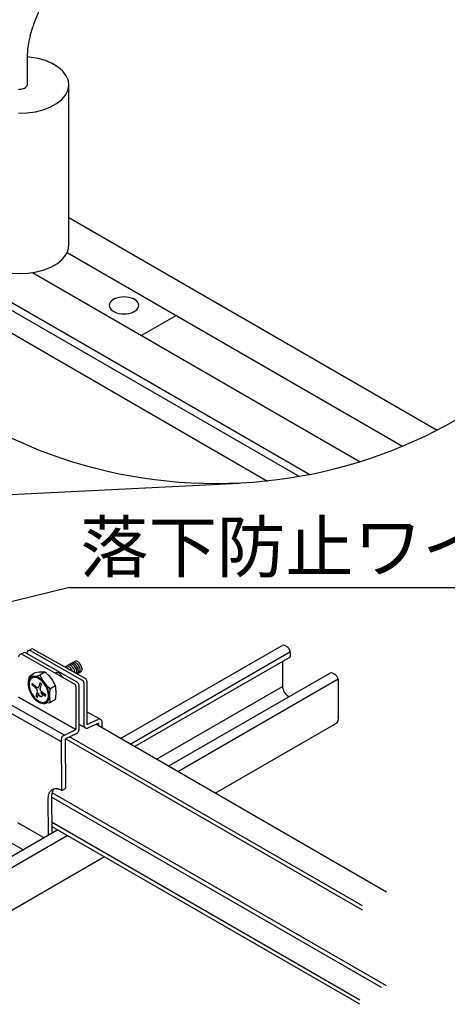
# Model space of a CAD drawing. Extents: x 20092 to 45023, y 299 to 8610.
# Drawn here: x 30380 to 30764, y 6876 to 7760 of the extents above; entities that cross this region are included whole.
import ezdxf

# ---------------------------------------------------------------- set-up
doc = ezdxf.new("R2010")
doc.units = 0
doc.header["$LTSCALE"] = 30
doc.header["$MEASUREMENT"] = 0
doc.layers.get('0').update_dxf_attribs({"linetype": 'CONTINUOUS'})
for name, color, linetype in [('_2-0_', 7, 'CONTINUOUS'), ('_2-3_', 7, 'CONTINUOUS'), ('_3-0_', 7, 'CONTINUOUS'), ('_3-1_', 7, 'CONTINUOUS'), ('_3-2_', 7, 'CONTINUOUS')]:
    doc.layers.add(name, color=color, linetype=linetype)
doc.styles.add('Annotative', font='txt')

msp = doc.modelspace()

# ---------------------------------------------------------------- linework, layer by layer
at = {"layer": '_2-0_', "color": 7, "linetype": 'Continuous'}
for p, q in [((30387.51, 7193.72), (30390.27, 7195.18)), ((30392.11, 7195.33), (30438.9, 7168.83)), ((30470.5, 7115.07), (30615.57, 7198.46)), ((30620.11, 7197.2), (30617.93, 7198.46)), ((30620.33, 7197.06), (30619.84, 7197.34)), ((30620.85, 7196.64), (30620.33, 7197.06)), ((30621.36, 7196.14), (30620.85, 7196.64)), ((30621.82, 7195.57), (30621.36, 7196.14)), ((30622.23, 7194.93), (30621.82, 7195.57)), ((30622.57, 7194.26), (30622.23, 7194.93)), ((30380.38, 7190.67), (30383.26, 7192.07)), ((30382.47, 7190.55), (30428.89, 7164.25)), ((30431.58, 7165.56), (30385.13, 7191.87)), ((30386.28, 7191.22), (30386.27, 7191.56)), ((30389.39, 7193.89), (30436.06, 7167.45)), ((30479.12, 7110.09), (30622.96, 7193.14)), ((30483.08, 7107.81), (30623.13, 7188.36)), ((30622.84, 7193.57), (30622.57, 7194.26)), ((30623.02, 7192.89), (30622.84, 7193.57)), ((30623.13, 7188.36), (30623.13, 7191.91)), ((30429.37, 7184.28), (30420.59, 7179.2)), ((30421.19, 7178.96), (30420.97, 7178.98)), ((30421.84, 7178.78), (30421.19, 7178.96)), ((30421.63, 7179.78), (30421.42, 7179.68)), ((30422.18, 7179.91), (30421.63, 7179.78)), ((30422.51, 7178.47), (30421.84, 7178.78)), ((30422.79, 7179.89), (30422.18, 7179.91)), ((30423.18, 7178.01), (30422.51, 7178.47)), ((30423.44, 7179.72), (30422.79, 7179.89)), ((30423.34, 7180.78), (30423.15, 7180.69)), ((30423.83, 7177.44), (30423.18, 7178.01)), ((30423.89, 7180.92), (30423.34, 7180.78)), ((30424.11, 7179.4), (30423.44, 7179.72)), ((30423.97, 7177.28), (30423.83, 7177.44)), ((30424.49, 7180.9), (30423.89, 7180.92)), ((30424.78, 7178.95), (30424.11, 7179.4)), ((30425.14, 7180.74), (30424.49, 7180.9)), ((30425.43, 7178.37), (30424.78, 7178.95)), ((30425.11, 7181.77), (30424.79, 7181.63)), ((30425.67, 7181.87), (30425.11, 7181.77)), ((30425.81, 7180.43), (30425.14, 7180.74)), ((30426.04, 7177.7), (30425.43, 7178.37)), ((30426.29, 7181.82), (30425.67, 7181.87)), ((30426.48, 7179.98), (30425.81, 7180.43)), ((30426.6, 7176.93), (30426.04, 7177.7)), ((30426.15, 7182.41), (30426.11, 7182.39)), ((30426.68, 7182.59), (30426.15, 7182.41)), ((30426.95, 7181.62), (30426.29, 7181.82)), ((30427.14, 7179.42), (30426.48, 7179.98)), ((30427.08, 7176.11), (30426.6, 7176.93)), ((30427.27, 7182.63), (30426.68, 7182.59)), ((30427.62, 7181.27), (30426.95, 7181.62)), ((30427.75, 7178.74), (30427.14, 7179.42)), ((30427.91, 7182.51), (30427.27, 7182.63)), ((30428.29, 7180.79), (30427.62, 7181.27)), ((30427.65, 7183.29), (30427.63, 7183.28)), ((30428.18, 7183.48), (30427.65, 7183.29)), ((30428.31, 7177.98), (30427.75, 7178.74)), ((30428.57, 7182.24), (30427.91, 7182.51)), ((30428.77, 7183.52), (30428.18, 7183.48)), ((30428.94, 7180.19), (30428.29, 7180.79)), ((30428.79, 7177.16), (30428.31, 7177.98)), ((30429.25, 7181.83), (30428.57, 7182.24)), ((30429.4, 7183.4), (30428.77, 7183.52)), ((30429.19, 7176.3), (30428.79, 7177.16)), ((30429.54, 7179.49), (30428.94, 7180.19)), ((30429.91, 7181.29), (30429.25, 7181.83)), ((30429.36, 7184.27), (30429.34, 7184.26)), ((30429.89, 7184.46), (30429.36, 7184.27)), ((30430.07, 7183.14), (30429.4, 7183.4)), ((30430.08, 7178.71), (30429.54, 7179.49)), ((30430.48, 7184.5), (30429.89, 7184.46)), ((30430.54, 7180.65), (30429.91, 7181.29)), ((30430.74, 7182.74), (30430.07, 7183.14)), ((30430.54, 7177.88), (30430.08, 7178.71)), ((30431.11, 7184.39), (30430.48, 7184.5)), ((30431.11, 7179.91), (30430.54, 7180.65)), ((30430.91, 7177.01), (30430.54, 7177.88)), ((30431.4, 7182.21), (30430.74, 7182.74)), ((30431.17, 7176.14), (30430.91, 7177.01)), ((30431.78, 7184.12), (30431.11, 7184.39)), ((30431.62, 7179.1), (30431.11, 7179.91)), ((30432.03, 7181.56), (30431.4, 7182.21)), ((30432.04, 7178.25), (30431.62, 7179.1)), ((30432.45, 7183.72), (30431.78, 7184.12)), ((30432.61, 7180.83), (30432.03, 7181.56)), ((30432.36, 7177.38), (30432.04, 7178.25)), ((30432.58, 7176.52), (30432.36, 7177.38)), ((30433.12, 7183.19), (30432.45, 7183.72)), ((30433.12, 7180.03), (30432.61, 7180.83)), ((30433.75, 7182.55), (30433.12, 7183.19)), ((30433.55, 7179.18), (30433.12, 7180.03)), ((30433.87, 7178.31), (30433.55, 7179.18)), ((30434.32, 7181.81), (30433.75, 7182.55)), ((30434.09, 7177.44), (30433.87, 7178.31)), ((30434.2, 7176.61), (30434.09, 7177.44)), ((30434.19, 7175.84), (30434.2, 7176.61)), ((30434.83, 7181.01), (30434.32, 7181.81)), ((30435.26, 7180.16), (30434.83, 7181.01)), ((30435.58, 7179.29), (30435.26, 7180.16)), ((30435.8, 7178.43), (30435.58, 7179.29)), ((30435.77, 7176.14), (30435.9, 7176.83)), ((30435.91, 7177.6), (30435.8, 7178.43)), ((30435.9, 7176.83), (30435.91, 7177.6)), ((30615.97, 7184.25), (30615.97, 7160.16)), ((30388.42, 7168.26), (30387.86, 7166.79)), ((30389.25, 7169.44), (30388.42, 7168.26)), ((30388.66, 7171.12), (30393.02, 7173.63)), ((30389.9, 7168.54), (30389.14, 7167.46)), ((30390.32, 7170.29), (30389.25, 7169.44)), ((30390.88, 7169.32), (30389.9, 7168.54)), ((30391.59, 7170.78), (30390.32, 7170.29)), ((30392.04, 7169.77), (30390.88, 7169.32)), ((30393.02, 7170.91), (30391.59, 7170.78)), ((30393.36, 7169.89), (30392.04, 7169.77)), ((30394.58, 7170.67), (30393.02, 7170.91)), ((30394.78, 7169.67), (30393.36, 7169.89)), ((30396.21, 7170.06), (30394.58, 7170.67)), ((30396.28, 7169.11), (30394.78, 7169.67)), ((30397.87, 7169.1), (30396.21, 7170.06)), ((30397.8, 7168.23), (30396.28, 7169.11)), ((30399.29, 7167.06), (30397.8, 7168.23)), ((30399.5, 7167.83), (30397.87, 7169.1)), ((30402.54, 7174.49), (30398.17, 7171.97)), ((30401.06, 7166.27), (30399.5, 7167.83)), ((30412.58, 7173.97), (30412.17, 7173.73)), ((30412.83, 7174.07), (30412.52, 7173.93)), ((30413.39, 7174.17), (30412.83, 7174.07)), ((30414.01, 7174.12), (30413.39, 7174.17)), ((30414.67, 7173.92), (30414.01, 7174.12)), ((30415.34, 7173.58), (30414.67, 7173.92)), ((30416.01, 7173.1), (30415.34, 7173.58)), ((30416.66, 7172.51), (30416.01, 7173.1)), ((30417.26, 7171.81), (30416.66, 7172.51)), ((30417.8, 7171.03), (30417.26, 7171.81)), ((30418.2, 7170.31), (30417.8, 7171.03)), ((30427.44, 7175.32), (30427.08, 7176.11)), ((30429.48, 7175.43), (30429.19, 7176.3)), ((30429.58, 7174.6), (30429.48, 7175.43)), ((30429.57, 7174.11), (30429.58, 7174.6)), ((30431.06, 7173.27), (30431.28, 7173.77)), ((30431.32, 7175.3), (30431.17, 7176.14)), ((30431.28, 7173.77), (30431.36, 7174.5)), ((30431.36, 7174.5), (30431.32, 7175.3)), ((30431.58, 7172.97), (30434.74, 7174.75)), ((30431.9, 7173.15), (30432.28, 7173.66)), ((30432.28, 7173.66), (30432.53, 7174.24)), ((30432.53, 7174.24), (30432.66, 7174.93)), ((30432.68, 7175.69), (30432.58, 7176.52)), ((30432.66, 7174.93), (30432.68, 7175.69)), ((30433.03, 7173.77), (30433.47, 7174.1)), ((30433.47, 7174.1), (30433.82, 7174.57)), ((30433.82, 7174.57), (30434.06, 7175.15)), ((30434.06, 7175.15), (30434.19, 7175.84)), ((30434.74, 7174.75), (30435.18, 7175.08)), ((30435.18, 7175.08), (30435.53, 7175.55)), ((30435.53, 7175.55), (30435.77, 7176.14)), ((30658.54, 7173.65), (30513.42, 7090.29)), ((30521.93, 7085.37), (30665.89, 7168.49)), ((30660.9, 7173.65), (30663.05, 7172.4)), ((30663.02, 7172.42), (30662.8, 7172.54)), ((30663.56, 7172.06), (30663.02, 7172.42)), ((30664.07, 7171.6), (30663.56, 7172.06)), ((30664.56, 7171.06), (30664.07, 7171.6)), ((30665, 7170.45), (30664.56, 7171.06)), ((30665.38, 7169.79), (30665, 7170.45)), ((30665.68, 7169.11), (30665.38, 7169.79)), ((30665.91, 7168.42), (30665.68, 7169.11)), ((30666.05, 7167.74), (30665.91, 7168.42)), ((30387.86, 7166.79), (30387.57, 7165.07)), ((30387.57, 7165.07), (30387.57, 7163.15)), ((30387.57, 7163.15), (30387.86, 7161.1)), ((30387.86, 7161.1), (30388.42, 7158.98)), ((30388.62, 7166.11), (30388.36, 7164.53)), ((30388.36, 7164.53), (30388.36, 7162.78)), ((30388.36, 7162.78), (30388.62, 7160.9)), ((30388.42, 7158.98), (30389.25, 7156.84)), ((30389.14, 7167.46), (30388.62, 7166.11)), ((30388.62, 7160.9), (30389.14, 7158.95)), ((30389.14, 7158.95), (30389.9, 7156.99)), ((30391.08, 7164.68), (30390.75, 7163.46)), ((30390.75, 7163.46), (30394.73, 7159.93)), ((30391.08, 7164.68), (30395.06, 7161.16)), ((30394.74, 7159.92), (30394.51, 7160.11)), ((30395, 7159.66), (30394.74, 7159.92)), ((30395.24, 7159.36), (30395, 7159.66)), ((30395.45, 7159.03), (30395.24, 7159.36)), ((30395.28, 7160.98), (30395.56, 7160.81)), ((30395.63, 7158.68), (30395.45, 7159.03)), ((30395.56, 7160.81), (30395.83, 7160.7)), ((30395.83, 7160.7), (30396.1, 7160.64)), ((30396.1, 7160.64), (30396.34, 7160.65)), ((30396.34, 7160.65), (30396.56, 7160.73)), ((30396.56, 7160.73), (30396.74, 7160.86)), ((30396.74, 7160.86), (30396.88, 7161.05)), ((30396.88, 7161.05), (30396.99, 7161.28)), ((30396.99, 7161.28), (30397.04, 7161.56)), ((30398.07, 7165.31), (30397, 7161.33)), ((30397.04, 7161.56), (30397.05, 7161.6)), ((30398.07, 7165.31), (30399.29, 7164.22)), ((30398.18, 7159.97), (30398.18, 7159.65)), ((30398.18, 7159.65), (30398.22, 7159.31)), ((30399.29, 7164.22), (30398.22, 7160.24)), ((30398.22, 7159.31), (30398.31, 7158.96)), ((30398.31, 7158.96), (30398.45, 7158.6)), ((30400.72, 7165.64), (30399.29, 7167.06)), ((30402.04, 7164), (30400.72, 7165.64)), ((30402.49, 7164.49), (30401.06, 7166.27)), ((30403.2, 7162.2), (30402.04, 7164)), ((30403.76, 7162.52), (30402.49, 7164.49)), ((30404.18, 7160.29), (30403.2, 7162.2)), ((30404.83, 7160.44), (30403.76, 7162.52)), ((30404.94, 7158.34), (30404.18, 7160.29)), ((30405.65, 7158.31), (30404.83, 7160.44)), ((30407.05, 7159.69), (30412.07, 7162.59)), ((30430.33, 7161.78), (30430.33, 7123.02)), ((30433.02, 7163.09), (30433.02, 7122.4)), ((30437.5, 7164.98), (30437.5, 7127.05)), ((30440.33, 7166.36), (30440.33, 7127.49)), ((30502.87, 7096.38), (30615.97, 7161.68)), ((30616.14, 7160.16), (30616.45, 7159.01)), ((30616.45, 7159.01), (30616.89, 7157.86)), ((30666.09, 7167.1), (30666.05, 7167.74)), ((30666.09, 7132.85), (30666.09, 7167.1)), ((30378.94, 7152.13), (30430.33, 7123.02)), ((30430.24, 7123.07), (30378.94, 7152.13)), ((30389.25, 7156.84), (30390.32, 7154.76)), ((30389.9, 7156.99), (30390.88, 7155.09)), ((30390.32, 7154.76), (30391.59, 7152.8)), ((30390.88, 7155.09), (30392.04, 7153.29)), ((30391.59, 7152.8), (30393.02, 7151.01)), ((30392.04, 7153.29), (30393.36, 7151.65)), ((30393.02, 7151.01), (30394.58, 7149.46)), ((30393.36, 7151.65), (30394.78, 7150.23)), ((30394.78, 7150.23), (30396.28, 7149.06)), ((30394.79, 7153.06), (30395.85, 7157.04)), ((30394.79, 7153.06), (30396.01, 7151.98)), ((30395.76, 7158.33), (30395.63, 7158.68)), ((30395.86, 7157.97), (30395.76, 7158.33)), ((30395.9, 7157.63), (30395.86, 7157.97)), ((30395.9, 7157.32), (30395.9, 7157.63)), ((30396.01, 7151.98), (30397.08, 7155.96)), ((30397.02, 7155.41), (30397.03, 7155.69)), ((30397.06, 7155.07), (30397.02, 7155.41)), ((30397.15, 7154.72), (30397.06, 7155.07)), ((30397.28, 7154.36), (30397.15, 7154.72)), ((30397.45, 7154.01), (30397.28, 7154.36)), ((30397.66, 7153.68), (30397.45, 7154.01)), ((30397.89, 7153.38), (30397.66, 7153.68)), ((30398.15, 7153.11), (30397.89, 7153.38)), ((30398.42, 7152.89), (30398.15, 7153.11)), ((30398.7, 7152.72), (30398.42, 7152.89)), ((30398.45, 7158.6), (30398.63, 7158.25)), ((30398.63, 7158.25), (30398.84, 7157.93)), ((30398.97, 7152.61), (30398.7, 7152.72)), ((30398.79, 7156.31), (30399.06, 7156.09)), ((30398.84, 7157.93), (30399.07, 7157.63)), ((30399.23, 7152.56), (30398.97, 7152.61)), ((30403, 7152.6), (30399.02, 7156.13)), ((30399.06, 7156.09), (30399.32, 7155.82)), ((30399.07, 7157.63), (30399.33, 7157.37)), ((30399.48, 7152.57), (30399.23, 7152.56)), ((30399.32, 7155.82), (30399.55, 7155.52)), ((30399.33, 7157.37), (30399.57, 7157.18)), ((30403.32, 7153.83), (30399.34, 7157.36)), ((30399.69, 7152.64), (30399.48, 7152.57)), ((30399.55, 7155.52), (30399.76, 7155.19)), ((30399.88, 7152.77), (30399.69, 7152.64)), ((30399.76, 7155.19), (30399.93, 7154.84)), ((30400.02, 7152.96), (30399.88, 7152.77)), ((30399.93, 7154.84), (30400.06, 7154.48)), ((30400.12, 7153.2), (30400.02, 7152.96)), ((30400.06, 7154.48), (30400.15, 7154.13)), ((30400.18, 7153.48), (30400.12, 7153.2)), ((30400.15, 7154.13), (30400.19, 7153.79)), ((30400.19, 7153.79), (30400.18, 7153.48)), ((30403, 7152.6), (30403.32, 7153.83)), ((30405.46, 7156.39), (30404.94, 7158.34)), ((30404.94, 7149.83), (30405.46, 7151.18)), ((30405.72, 7154.51), (30405.46, 7156.39)), ((30405.46, 7151.18), (30405.72, 7152.75)), ((30406.22, 7156.18), (30405.65, 7158.31)), ((30405.65, 7149.03), (30406.22, 7150.5)), ((30405.72, 7152.75), (30405.72, 7154.51)), ((30406.51, 7154.13), (30406.22, 7156.18)), ((30406.22, 7150.5), (30406.51, 7152.22)), ((30406.51, 7152.22), (30406.51, 7154.13)), ((30616.89, 7157.86), (30617.46, 7156.75)), ((30617.46, 7156.75), (30618.15, 7155.69)), ((30618.15, 7155.69), (30618.92, 7154.73)), ((30618.92, 7154.73), (30619.76, 7153.89)), ((30619.76, 7153.89), (30620.64, 7153.21)), ((30620.64, 7153.21), (30621.45, 7152.73)), ((30621.07, 7152.96), (30621.81, 7152.57)), ((30420.1, 7117.98), (30369.34, 7146.73)), ((30394.58, 7149.46), (30396.21, 7148.19)), ((30396.21, 7148.19), (30397.87, 7147.23)), ((30396.28, 7149.06), (30397.8, 7148.18)), ((30397.8, 7148.18), (30399.29, 7147.62)), ((30397.87, 7147.23), (30399.5, 7146.62)), ((30399.29, 7147.62), (30400.72, 7147.4)), ((30399.5, 7146.62), (30401.06, 7146.38)), ((30400.72, 7147.4), (30402.04, 7147.52)), ((30401.06, 7146.38), (30402.49, 7146.5)), ((30407.13, 7147.14), (30401.64, 7146.38)), ((30402.04, 7147.52), (30403.2, 7147.97)), ((30402.49, 7146.5), (30403.76, 7147)), ((30403.2, 7147.97), (30404.18, 7148.75)), ((30403.76, 7147), (30404.83, 7147.85)), ((30404.18, 7148.75), (30404.94, 7149.83)), ((30404.83, 7147.85), (30405.65, 7149.03)), ((30412.07, 7149.99), (30407.13, 7147.14)), ((30417.5, 7111.93), (30366.11, 7141.04)), ((30440.33, 7139.13), (30452.39, 7132.3)), ((30666.05, 7133.69), (30665.88, 7134.8)), ((30665.93, 7131.31), (30666.08, 7132.44)), ((30666.08, 7132.44), (30666.05, 7133.69)), ((30433.02, 7127.96), (30439.02, 7124.54)), ((30440.33, 7127.49), (30450.05, 7132.21)), ((30450.85, 7128.94), (30441.56, 7124.5)), ((30709.27, 6977.21), (30448.45, 7127.8)), ((30449.75, 7127.05), (30449.75, 7128.42)), ((30450.81, 7126.44), (30450.85, 7128.94)), ((30454.05, 7124.57), (30454.13, 7129.62)), ((30555.45, 7066.03), (30664.4, 7128.94)), ((30664.42, 7128.95), (30665.08, 7129.53)), ((30665.08, 7129.53), (30665.59, 7130.33)), ((30665.59, 7130.33), (30665.93, 7131.31)), ((30417.86, 7068.46), (30417.48, 7114.91)), ((30419.06, 7117.48), (30430.33, 7123.01)), ((30420.75, 7114.64), (30431.51, 7119.94)), ((30687.72, 6960.99), (30421.2, 7114.86)), ((30687.72, 6964.77), (30424.73, 7116.6)), ((30420.75, 7114.64), (30421.12, 7070.04)), ((30405.64, 7061.27), (30405.65, 7061.88)), ((30405.65, 7061.88), (30405.68, 7062.48)), ((30405.68, 7062.48), (30405.73, 7063.06)), ((30405.73, 7063.06), (30405.81, 7063.62)), ((30405.81, 7063.62), (30405.91, 7064.17)), ((30405.91, 7064.17), (30406.03, 7064.7)), ((30406.03, 7064.7), (30406.18, 7065.21)), ((30406.18, 7065.21), (30406.34, 7065.7)), ((30406.34, 7065.7), (30406.53, 7066.16)), ((30406.53, 7066.16), (30406.75, 7066.6)), ((30406.75, 7066.6), (30406.98, 7067.02)), ((30406.98, 7067.02), (30407.23, 7067.42)), ((30407.23, 7067.42), (30407.51, 7067.79)), ((30407.51, 7067.79), (30407.8, 7068.14)), ((30407.8, 7068.14), (30408.12, 7068.45)), ((30408.12, 7068.45), (30408.45, 7068.75)), ((30408.45, 7068.75), (30408.8, 7069.01)), ((30704.63, 6891.45), (30408.47, 7062.44)), ((30408.8, 7069.01), (30409.17, 7069.25)), ((30408.9, 7063.8), (30408.93, 7064.39)), ((30408.9, 7063.19), (30408.9, 7063.8)), ((30409.17, 7030.09), (30408.9, 7063.19)), ((30408.93, 7064.39), (30408.99, 7064.98)), ((30408.99, 7064.98), (30409.07, 7065.54)), ((30409.07, 7065.54), (30409.17, 7066.09)), ((30409.17, 7069.25), (30409.56, 7069.45)), ((30409.17, 7066.09), (30409.29, 7066.62)), ((30709.27, 6893.02), (30409.25, 7066.24)), ((30409.29, 7066.62), (30409.43, 7067.12)), ((30409.43, 7067.12), (30409.6, 7067.61)), ((30409.56, 7069.45), (30409.96, 7069.63)), ((30409.6, 7067.61), (30409.79, 7068.08)), ((30409.79, 7068.08), (30410, 7068.52)), ((30409.96, 7069.63), (30410.37, 7069.78)), ((30410, 7068.52), (30410.24, 7068.94)), ((30410.24, 7068.94), (30410.49, 7069.34)), ((30410.37, 7069.78), (30410.8, 7069.9)), ((30410.49, 7069.34), (30410.77, 7069.71)), ((30410.77, 7069.71), (30410.96, 7069.93)), ((30410.8, 7069.9), (30411.25, 7069.99)), ((30411.25, 7069.99), (30411.71, 7070.05)), ((30411.71, 7070.05), (30412.18, 7070.08)), ((30412.18, 7070.08), (30412.66, 7070.08)), ((30412.66, 7070.08), (30413.15, 7070.05)), ((30413.15, 7070.05), (30413.65, 7069.99)), ((30413.65, 7069.99), (30414.15, 7069.9)), ((30414.15, 7069.9), (30414.67, 7069.78)), ((30414.67, 7069.78), (30415.19, 7069.63)), ((30415.19, 7069.63), (30415.72, 7069.45)), ((30415.72, 7069.45), (30416.25, 7069.25)), ((30416.25, 7069.25), (30416.78, 7069.01)), ((30416.78, 7069.01), (30417.32, 7068.75)), ((30417.32, 7068.75), (30417.86, 7068.46)), ((30417.86, 7068.46), (30421.12, 7070.04)), ((30405.91, 7028.2), (30405.64, 7061.27)), ((30401.81, 7025.82), (30378.18, 7039.2)), ((30685.2, 6880.23), (30409.09, 7039.64)), ((30685.2, 6876.45), (30409.12, 7035.84)), ((30414.12, 7032.96), (30234.95, 6929.08)), ((30242.15, 6923.84), (30422.63, 7028.04)), ((30383.16, 7015.01), (30357.88, 7029.33)), ((30456.14, 7008.69), (30242.36, 6885.26))]:
    msp.add_line(p, q, dxfattribs=at)
for centre, radius, start, end in [((30391.38, 7193.09), 2.36, 64.46974, 117.51433), ((30616.75, 7196.41), 2.36, 59.99694, 119.89257), ((30381.3, 7188.49), 2.36, 60.46974, 180), ((30383.97, 7189.81), 2.36, 60.46974, 107.51252), ((30388.63, 7191.65), 2.36, 63.46974, 183), ((30405.76, 7164.7), 18.26, 159.4355, 200.98838), ((30391.67, 7191.1), 20.21, 261.4453, 288.76253), ((30400, 7149.22), 25.39, 84.27285, 105.93498), ((30425.75, 7182.78), 29.63, 201.40419, 231.05553), ((30386, 7151.48), 28.34, 23.07728, 54.28656), ((30437.5, 7166.36), 2.83, 0, 60.46974), ((30659.72, 7171.6), 2.36, 59.99692, 119.8736), ((30442.41, 7153.44), 35.84, 169.87662, 190.12338), ((30376.2, 7156.29), 36.42, 350.04005, 9.95995), ((30427.5, 7161.78), 2.83, 0, 60.46974), ((30430.18, 7163.09), 2.83, 0, 60.46974), ((30434.66, 7164.98), 2.83, 0, 60.46974), ((30451.29, 7129.66), 2.83, 359.15191, 115.92914), ((30440.33, 7127.05), 2.83, 180, 295.92914), ((30420.31, 7114.94), 2.83, 116.13212, 180.46974), ((30430.18, 7122.4), 2.83, 295.92914, 0), ((30465.15, 7089.45), 0.709, 120, 180)]:
    msp.add_arc(centre, radius, start, end, dxfattribs=at)
at = {"layer": '_2-3_', "color": 7, "linetype": 'Continuous'}
for q in [(30139.68, 7180.84), (30943.67, 7250.51)]:
    msp.add_line((30424.71, 7250.51), q, dxfattribs=at)
at = {"layer": '_3-0_', "color": 7, "linetype": 'Continuous'}
msp.add_line((29662.26, 7299.32), (30577.4, 7344.18), dxfattribs=at)
msp.add_circle((30556.25, 7775.66), 432, dxfattribs=at)
at = {"layer": '_3-1_', "color": 5, "linetype": 'Continuous'}
for p, q in [((30147.18, 7636.78), (30640.5, 7351.96)), ((30150.36, 7627.74), (30631.09, 7350.2)), ((30161.13, 7601.01), (30602.55, 7346.15)), ((30424.11, 7582.73), (30754.63, 7391.91)), ((30422.61, 7551.2), (30723.63, 7377.41)), ((30391.44, 7533.2), (30685.46, 7363.44))]:
    msp.add_line(p, q, dxfattribs=at)
at = {"layer": '_3-2_', "color": 1, "linetype": 'Continuous'}
for p, q in [((30389.41, 7745.89), (30391.67, 7753.8)), ((30388.72, 7726.74), (30386.64, 7726.96)), ((30386.64, 7726.09), (30386.64, 7701.79)), ((30396.09, 7725.49), (30388.72, 7726.74)), ((30402.98, 7723.52), (30396.09, 7725.49)), ((30409.17, 7720.89), (30402.98, 7723.52)), ((30414.47, 7717.68), (30409.17, 7720.89)), ((30418.72, 7713.98), (30414.47, 7717.68)), ((30421.8, 7709.92), (30418.72, 7713.98)), ((30423.62, 7705.61), (30421.8, 7709.92)), ((30381.17, 7698.03), (30382.29, 7698.2)), ((30382.29, 7698.2), (30383.33, 7698.48)), ((30383.33, 7698.48), (30384.27, 7698.86)), ((30384.27, 7698.86), (30385.09, 7699.33)), ((30385.09, 7699.33), (30385.75, 7699.88)), ((30385.75, 7699.88), (30386.24, 7700.48)), ((30386.24, 7700.48), (30386.54, 7701.12)), ((30386.54, 7701.12), (30386.64, 7701.79)), ((30386.64, 7701.79), (30386.64, 7701.79)), ((30423.25, 7696.77), (30424.1, 7701.18)), ((30424.1, 7701.18), (30423.62, 7705.61)), ((30424.11, 7557.79), (30424.11, 7701.79)), ((30378.88, 7698.03), (30380.02, 7697.97)), ((30380.02, 7697.97), (30381.17, 7698.03)), ((30417.67, 7688.54), (30421.08, 7692.51)), ((30421.08, 7692.51), (30423.25, 7696.77)), ((30401.15, 7679.44), (30407.55, 7681.9)), ((30407.55, 7681.9), (30413.11, 7684.96)), ((30413.11, 7684.96), (30417.67, 7688.54)), ((30378.97, 7676.34), (30386.64, 7676.62)), ((30386.64, 7676.62), (30394.11, 7677.67)), ((30394.11, 7677.67), (30401.15, 7679.44)), ((30423.44, 7553.37), (30424.11, 7557.79)), ((30424.11, 7557.79), (30424.11, 7557.79)), ((30418.21, 7545.06), (30421.46, 7549.08)), ((30421.46, 7549.08), (30423.44, 7553.37)), ((30408.36, 7538.29), (30413.8, 7541.42)), ((30413.8, 7541.42), (30418.21, 7545.06)), ((30372.37, 7532.72), (30380.02, 7532.33)), ((30380.02, 7532.33), (30387.68, 7532.72)), ((30387.68, 7532.72), (30395.1, 7533.87)), ((30395.1, 7533.87), (30402.07, 7535.74)), ((30402.07, 7535.74), (30408.36, 7538.29)), ((30460.53, 7505.11), (30460.33, 7503.79)), ((30460.33, 7503.79), (30460.33, 7503.79)), ((30460.33, 7503.79), (30460.53, 7502.46)), ((30460.33, 7503.79), (30460.33, 7503.79)), ((30461.12, 7506.4), (30460.53, 7505.11)), ((30462.1, 7507.61), (30461.12, 7506.4)), ((30463.42, 7508.7), (30462.1, 7507.61)), ((30465.05, 7509.64), (30463.42, 7508.7)), ((30466.94, 7510.4), (30465.05, 7509.64)), ((30469.03, 7510.96), (30466.94, 7510.4)), ((30471.26, 7511.31), (30469.03, 7510.96)), ((30473.55, 7511.42), (30471.26, 7511.31)), ((30475.85, 7511.31), (30473.55, 7511.42)), ((30478.08, 7510.96), (30475.85, 7511.31)), ((30480.17, 7510.4), (30478.08, 7510.96)), ((30482.06, 7509.64), (30480.17, 7510.4)), ((30483.69, 7508.7), (30482.06, 7509.64)), ((30485.01, 7507.61), (30483.69, 7508.7)), ((30485.98, 7506.4), (30485.01, 7507.61)), ((30486.58, 7505.11), (30485.98, 7506.4)), ((30486.78, 7503.79), (30486.58, 7505.11)), ((30486.58, 7502.46), (30486.78, 7503.79)), ((30460.53, 7502.46), (30461.12, 7501.18)), ((30461.12, 7501.18), (30462.1, 7499.97)), ((30462.1, 7499.97), (30463.42, 7498.88)), ((30463.42, 7498.88), (30465.05, 7497.94)), ((30465.05, 7497.94), (30466.94, 7497.17)), ((30466.94, 7497.17), (30469.03, 7496.61)), ((30469.03, 7496.61), (30471.26, 7496.27)), ((30471.26, 7496.27), (30473.55, 7496.15)), ((30473.55, 7496.15), (30475.85, 7496.27)), ((30475.85, 7496.27), (30478.08, 7496.61)), ((30478.08, 7496.61), (30480.17, 7497.17)), ((30480.17, 7497.17), (30482.06, 7497.94)), ((30482.06, 7497.94), (30483.69, 7498.88)), ((30483.69, 7498.88), (30485.01, 7499.97)), ((30485.01, 7499.97), (30485.98, 7501.18)), ((30485.98, 7501.18), (30486.58, 7502.46)), ((30489.14, 7476.79), (30520.32, 7494.79))]:
    msp.add_line(p, q, dxfattribs=at)
for centre, start, end in [((30460.9, 7734), 143.47114, 164.04241), ((30458.64, 7726.09), 164.04241, 180)]:
    msp.add_arc(centre, 72, start, end, dxfattribs=at)

# ---------------------------------------------------------------- texts
at = {"linetype": 'Continuous', "insert": (30679.74, 7286.98), "char_height": 45, "width": 1549.8, "attachment_point": 5, "style": 'Annotative'}
msp.add_mtext('{\\fMS PGothic|b0|i0|c128|p50;落下防止ワイヤー}', dxfattribs=at)

doc.saveas('drawing.dxf')
